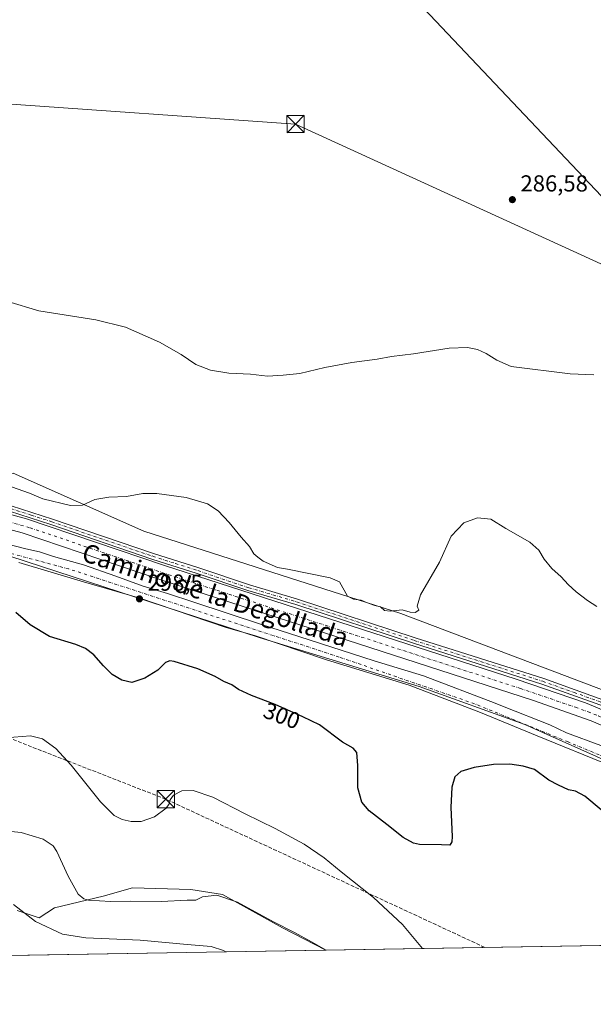
# Model space of a CAD drawing. Units: metres. Extents: x 619050 to 622564, y 4648472 to 4650844.
# Drawn here: x 620336 to 620584, y 4648472 to 4648898 of the extents above; entities that cross this region are included whole.
import ezdxf
from ezdxf.enums import TextEntityAlignment as Align

# ---------------------------------------------------------------- set-up
doc = ezdxf.new("R2010")
doc.units = ezdxf.units.M
doc.header["$MEASUREMENT"] = 0
doc.linetypes.add('DGN Style 3', pattern=[2.307223458686699, 1.648016756204785, -0.6592067024819142])
doc.linetypes.add('DGN Style 4', pattern=[2.6384748266838614, 1.318413404963828, -0.6592067024819142, 0.001648016756204785, -0.6592067024819142])
for name, color, linetype, lineweight in [('Comarca CxS', 21, 'Continuous', 0), ('Comunidad Autónoma CxS', 142, 'Continuous', 0), ('Conducción de hidrocarburos lineal', 6, 'DGN Style 3', 0), ('Corriente artificial Cxs', 4, 'Continuous', 13), ('Corriente artificial eje', 142, 'DGN Style 4', 0), ('Corriente artificial oculto Cxs', 21, 'Continuous', 13), ('Cultivos herbáceos CxS', 92, 'Continuous', 0), ('Curva de nivel maestra', 30, 'Continuous', 30), ('Curva de nivel normal', 30, 'Continuous', 0), ('Huerta CxS', 92, 'Continuous', 0), ('Matorral CxS', 135, 'Continuous', 0), ('Municipio CxS', 4, 'Continuous', 0), ('Pista no pavimentada Cxs', 111, 'Continuous', 0), ('Pista no pavimentada eje', 91, 'DGN Style 4', 0), ('Provincia CxS', 1, 'Continuous', 0), ('Punto de cota en terreno', 7, 'Continuous', 0), ('Rótulo de curva de nivel directora', 7, 'Continuous', 0), ('Rótulo de punto de cota en terreno', 7, 'Continuous', 0), ('Suelo desnudo CxS', 253, 'Continuous', 0), ('Tendido', 6, 'Continuous', 0), ('Texto cartográfico', 7, 'Continuous', 0), ('Torre de tendido puntual', 7, 'Continuous', 0)]:
    doc.layers.add(name, color=color, linetype=linetype, lineweight=lineweight)
doc.styles.add('Style-Arial', font='txt')

# ---------------------------------------------------------------- blocks, each defined once
blk = doc.blocks.new('*U9')
at = {"layer": 'Matorral CxS', "color": 135, "linetype": 'Continuous', "lineweight": 0}
blk.add_polyline3d([(620335.2085999995, 4648512.695900001, 315.1753999999929), (620344.6529000001, 4648509.596700001, 313.9812999999995), (620351.2200999996, 4648513.925100001, 312.2351000000053), (620372.2883000001, 4648518.882099999, 309.0053000000044), (620385.0947000004, 4648522.5999, 307.854800000001), (620410.2940999996, 4648521.7739, 308.6918000000005), (620423.9263000004, 4648519.707900001, 309.5834000000032), (620449.9517000001, 4648505.249299999, 309.9125000000058), (620468.7188999997, 4648495.604900001, 309.9076000000059), (620305.1642000005, 4648492.820499999, 325.7914000000019)], dxfattribs=at)
blk = doc.blocks.new('*U12')
at = {"layer": 'Cultivos herbáceos CxS', "color": 92, "linetype": 'Continuous', "lineweight": 0}
blk.add_polyline3d([(620595.1778999995, 4648605.6679, 297.1864999999962), (620501.1955000004, 4648641.2959, 295.5988999999972), (620389.9441000001, 4648676.973900001, 295.9762000000046), (620333.3362999996, 4648702.094500001, 294.2715000000026)], dxfattribs=at)
blk = doc.blocks.new('5PATER')
at = {"layer": 'Huerta CxS', "linetype": 'Continuous', "lineweight": 0}
h = blk.add_hatch(color=51, dxfattribs=at)
edge = h.paths.add_edge_path()
edge.add_ellipse((0, 0), major_axis=(-0.1095731443231308, -0.1110710700762829), ratio=0.9994222409660322, start_angle=0, end_angle=360)
blk = doc.blocks.new('5TTEND')
at = {"layer": 'Corriente artificial oculto Cxs', "color": 7, "linetype": 'Continuous', "lineweight": 0}
for p, q in [((-0.375, 0.3754), (0.375, -0.3746)), ((0.3720000000000001, 0.3784000000000001), (-0.3720000000000001, -0.3776))]:
    blk.add_line(p, q, dxfattribs=at)
at = {"layer": 'Corriente artificial oculto Cxs', "color": 7, "linetype": 'Continuous', "lineweight": 0, "flags": 128}
blk.add_lwpolyline([(-0.375, -0.3746), (0.375, -0.3746), (0.375, 0.3754), (-0.375, 0.3754), (-0.3720000000000001, -0.3776)], dxfattribs=at)

msp = doc.modelspace()

# ---------------------------------------------------------------- linework, layer by layer
at = {"layer": 'Comarca CxS', "color": 21, "linetype": 'Continuous', "lineweight": 0, "flags": 128}
msp.add_lwpolyline([(620689.4041617683, 4648499.361995566), (619089.2500008764, 4648472.11998354), (619081.0266447294, 4648961.358912803), (619050.3700008756, 4650785.239983516), (620806.9787349299, 4650815.160544231), (622501.2900009004, 4650844.019983514), (622541.3100009013, 4648530.889983539)], close=True, dxfattribs=at)
at = {"layer": 'Comunidad Autónoma CxS', "color": 142, "linetype": 'Continuous', "lineweight": 0, "flags": 128}
msp.add_lwpolyline([(620689.4041617683, 4648499.361995566), (619089.2500008764, 4648472.11998354), (619081.0266447294, 4648961.358912803), (619050.3700008756, 4650785.239983516), (620806.9787349299, 4650815.160544231), (622501.2900009004, 4650844.019983514), (622541.3100009013, 4648530.889983539)], close=True, dxfattribs=at)
at = {"layer": 'Conducción de hidrocarburos lineal', "color": 6, "linetype": 'DGN Style 3', "lineweight": 0}
msp.add_polyline3d([(620537.4374000002, 4648496.774800001, 303.2189999999973), (620399.3951000003, 4648560.9318, 304.7679000000062), (620319.7554000001, 4648592.020400001, 304.5951999999961), (620201.0894999999, 4648619.934, 308.7103000000061), (620145.3760000002, 4648640.2117, 302.520199999999), (620011.1299999999, 4648661.460000001, 297.9075000000012), (619943.2260999996, 4648712.310900001, 294.1046000000061), (619786.2000000002, 4648837.060000001, 293.1772000000055), (619704.4655999999, 4648900.271199999, 293.167300000001), (619529.5226999996, 4649040.3948, 298.6043000000063), (619509.4329000004, 4649056.841399999, 298.6125000000029), (619415.4527000004, 4649132.723999999, 307.1358000000037), (619333.8550000006, 4649187.1754, 312.1248999999953), (619244.3198999995, 4649260.9943, 344.6186000000016), (619073.7311000006, 4649395.401699999, 348.4698000000063)], dxfattribs=at)
at = {"layer": 'Corriente artificial Cxs', "color": 4, "linetype": 'Continuous', "lineweight": 13}
for points in [[(620326.9101, 4648685.640100001, 297.3723999999929), (620339.1101000002, 4648682.3301, 297.499100000001), (620398.8501000004, 4648662.0601, 297.320200000002), (620551.0500999996, 4648612.850099999, 297.2614999999932), (620581.0701000001, 4648602.670100001, 297.274900000004), (620596.9700999996, 4648596.040100001, 297.2275999999983)], [(620326.9101, 4648685.640100001, 297.3723999999929), (620339.1101000002, 4648682.3301, 297.499100000001), (620398.8501000004, 4648662.0601, 297.320200000002), (620551.0500999996, 4648612.850099999, 297.2614999999932), (620581.0701000001, 4648602.670100001, 297.274900000004), (620596.9700999996, 4648596.040100001, 297.2275999999983), (620604.2600999996, 4648592.3201, 297.1426000000066), (620612.9200999998, 4648587.3101, 297.0262999999977), (620614.0100999996, 4648586.590100001, 297.0700999999972), (620633.9001000002, 4648573.470100001, 297.0228000000061), (620646.0900999998, 4648564.870100001, 297.0608000000066), (620664.1601, 4648551.5001, 297.0924999999988), (620688.5800999999, 4648534.370100001, 296.9481999999989), (620699.5800999999, 4648526.370100001, 297.2036999999983), (620699.9903999995, 4648526.1085, 297.2774000000064)], [(620594.2600999996, 4648590.190099999, 297.1870000000054), (620583.4801000003, 4648594.890100001, 297.215400000001), (620558.5201000003, 4648603.600099999, 297.2480000000069), (620396.8300999999, 4648655.940099999, 297.1637000000046), (620337.2301000003, 4648676.1601, 296.8505000000005), (620325.3501000004, 4648679.380100001, 297.100900000005)], [(620696.2466000002, 4648520.924500001, 297.0546000000031), (620695.8300999999, 4648521.130100001, 297.0393999999943), (620684.8400999998, 4648529.130100001, 297.1198000000004), (620660.4001000002, 4648546.270099999, 297.3454999999958), (620630.2600999996, 4648568.1501, 297.3307000000059), (620614.2901, 4648578.6801, 297.5742999999929), (620609.5301000001, 4648581.8301, 297.3522999999986), (620601.1801000005, 4648586.6501, 297.1098999999958), (620594.2600999996, 4648590.190099999, 297.1870000000054), (620583.4801000003, 4648594.890100001, 297.215400000001), (620558.5201000003, 4648603.600099999, 297.2480000000069), (620396.8300999999, 4648655.940099999, 297.1637000000046), (620337.2301000003, 4648676.1601, 296.8505000000005), (620325.3501000004, 4648679.380100001, 297.100900000005)]]:
    msp.add_polyline3d(points, dxfattribs=at)
at = {"layer": 'Corriente artificial eje', "color": 142, "linetype": 'DGN Style 4', "lineweight": 0}
msp.add_polyline3d([(620328.7434, 4648681.7905, 296.850900000005), (620340.7194999997, 4648678.357200001, 296.7225999999937), (620400.7304999996, 4648658.069800001, 296.6183000000019), (620552.8676000005, 4648608.838199999, 296.7902000000031), (620576.6799, 4648600.723099999, 296.7437000000064), (620582.1816999996, 4648598.7467, 296.7920000000013), (620586.8606000004, 4648596.8433, 296.6624000000011), (620595.8082999998, 4648592.953299999, 296.6659999999974), (620601.8689000001, 4648589.893999999, 296.8496000000014), (620610.1616000002, 4648585.144400001, 296.8687000000064), (620616.8031000001, 4648580.889599999, 296.7336000000068), (620632.3689000001, 4648570.540999999, 296.774900000004), (620645.1080999998, 4648561.467700001, 296.6683000000049), (620662.926, 4648548.462400001, 296.6682000000001), (620697.7964000005, 4648523.877699999, 296.5437999999995), (620698.2023999998, 4648523.6326, 296.6284000000014)], dxfattribs=at)
at = {"layer": 'Cultivos herbáceos CxS', "color": 92, "linetype": 'Continuous', "lineweight": 0, "extrusion": (0.05334205434670154, 0.0009081439529605654, 0.9985758862062684), "elevation": 37628.04555425783, "flags": 128}
msp.add_lwpolyline([(4637260.176567486, -698707.9462122861), (4637260.176567486, -698494.8825580626)], dxfattribs=at)
at = {"layer": 'Cultivos herbáceos CxS', "color": 92, "linetype": 'Continuous', "lineweight": 0}
for points in [[(620024.2180000005, 4648953.322100001, 290.0249999999942), (620027.1763000004, 4648935.562899999, 291.2072999999946), (620045.9550999999, 4648826.354900001, 292.9164000000019), (620057.5471000001, 4648758.652100001, 292.8423000000039), (620057.8598999997, 4648758.652100001, 292.7761000000028), (620057.8252999998, 4648758.5393, 292.7814000000071), (620053.1645000001, 4648743.385500001, 297.6306000000041), (620060.2081000004, 4648722.248500001, 296.4337999999989), (620076.6396000005, 4648709.3321, 293.9486000000034), (620088.3765000004, 4648705.8091, 293.7734999999957), (620104.8086999999, 4648703.459899999, 293.334799999997), (620218.6601, 4648705.808300001, 294.4171000000061), (620238.8603999997, 4648703.7709, 294.8622999999934), (620266.0042000003, 4648701.033100001, 295.5829999999987), (620333.3362999996, 4648702.094500001, 294.2715000000026), (620389.9441000001, 4648676.973900001, 295.9762000000046), (620501.1955000004, 4648641.2959, 295.5988999999972), (620595.1778999995, 4648605.6679, 297.1864999999962)], [(620041.9146999996, 4648679.2851, 297.7167999999947), (620061.0672000004, 4648675.2783, 297.9275000000052), (620086.8891000003, 4648664.708900001, 298.429099999994), (620119.9149000002, 4648665.0847, 298.652700000006), (620178.4401000004, 4648667.0571, 299.456600000005), (620204.3869000003, 4648670.147100001, 299.2400999999954), (620227.7373000003, 4648672.928099999, 298.9802000000054), (620234.8125, 4648672.928099999, 298.9719000000041), (620287.5966999996, 4648672.9277, 298.9514999999956), (620325.1561000004, 4648668.2301, 298.9364999999962), (620439.8340999996, 4648630.8245, 298.588699999993), (620493.0075000003, 4648614.594500001, 298.4119000000064), (620509.0837000003, 4648609.6875, 298.7234999999928), (620554.8589000005, 4648593.247300001, 298.7630999999965), (620610.0235000001, 4648568.5865, 298.7309999999998), (620684.1851000005, 4648510.201099999, 298.4272999999957), (620691.0460000001, 4648506.907199999, 298.5283999999957), (620695.2238999996, 4648504.901500001, 298.7342999999965), (620706.1677000001, 4648499.647500001, 299.655899999998)], [(620325.1561000004, 4648668.2301, 298.9364999999962), (620439.8340999996, 4648630.8245, 298.588699999993), (620493.0075000003, 4648614.594500001, 298.4119000000064), (620509.0837000003, 4648609.6875, 298.7234999999928), (620554.8589000005, 4648593.247300001, 298.7630999999965), (620610.0235000001, 4648568.5865, 298.7309999999998), (620684.1851000005, 4648510.201099999, 298.4272999999957), (620691.0460000001, 4648506.907199999, 298.5283999999957), (620695.2238999996, 4648504.901500001, 298.7342999999965), (620706.1678999999, 4648499.647399999, 299.655899999998), (620468.7188999997, 4648495.604900001, 309.9076000000059), (620449.9517000001, 4648505.249299999, 309.9125000000058), (620423.9263000004, 4648519.707900001, 309.5834000000032), (620410.2940999996, 4648521.7739, 308.6918000000005), (620385.0947000004, 4648522.5999, 307.854800000001), (620372.2883000001, 4648518.882099999, 309.0053000000044), (620351.2200999996, 4648513.925100001, 312.2351000000053), (620344.6529000001, 4648509.596700001, 313.9812999999995), (620335.2085999995, 4648512.695900001, 315.1753999999929)], [(620468.7187000001, 4648495.605000001, 309.9076000000059), (620449.9517000001, 4648505.249299999, 309.9125000000058), (620423.9263000004, 4648519.707900001, 309.5834000000032), (620410.2940999996, 4648521.7739, 308.6918000000005), (620385.0947000004, 4648522.5999, 307.854800000001), (620372.2883000001, 4648518.882099999, 309.0053000000044), (620351.2200999996, 4648513.925100001, 312.2351000000053), (620344.6529000001, 4648509.596700001, 313.9812999999995), (620335.2085999995, 4648512.695900001, 315.1753999999929)]]:
    msp.add_polyline3d(points, dxfattribs=at)
at = {"layer": 'Curva de nivel maestra', "color": 30, "linetype": 'Continuous', "lineweight": 30, "elevation": 300, "flags": 128}
msp.add_lwpolyline([(620587.8300000001, 4648556.280099999), (620580.7100000001, 4648562.2501), (620576.6799999997, 4648564.3301), (620573.7100000001, 4648565.020099999), (620569.3700000001, 4648567.0101), (620565.1600000003, 4648569.1801), (620558.9600000001, 4648573.8101), (620554.0499999998, 4648575.200099999), (620548.2800000003, 4648576.030099999), (620541.3099999996, 4648575.9001), (620532.9400000004, 4648574.6601), (620527.0499999998, 4648572.8301), (620524.5, 4648570.6501), (620523.2100000001, 4648566.090100001), (620522.75, 4648557.290100001), (620523.4199999999, 4648544.7301), (620523.2699999996, 4648542.460100001), (620522.3099999996, 4648541.040100001), (620518.6799999997, 4648541.220100001), (620509.2599999999, 4648541.2301), (620506.5700000003, 4648541.840100001), (620502.2100000001, 4648544.2601), (620495.1200000001, 4648549.940099999), (620487.4500000002, 4648555.8201), (620484.29, 4648559.5801), (620482.5199999996, 4648565.7601), (620482.5599999996, 4648575.520099999), (620482.1699999999, 4648581.0601), (620480.4600000001, 4648582.9301), (620475.9199999999, 4648585.5601), (620465.9600000001, 4648593.0801), (620458.6900000004, 4648596.620100001), (620446.7599999999, 4648601.890100001), (620436.5, 4648605.7501), (620430.9100000003, 4648608.340100001), (620427.9800000006, 4648610.4001), (620424.5599999996, 4648611.850099999), (620420.8099999996, 4648614.0101), (620413.3499999996, 4648617.270099999), (620403.04, 4648620.520099999), (620401.1600000003, 4648620.860099999), (620399.3499999996, 4648620.130100001), (620395.9400000004, 4648616.780099999), (620390.4000000004, 4648613.360099999), (620384.7300000006, 4648611.380100001), (620380.3799999999, 4648612.420100001), (620376.2999999998, 4648614.8201), (620372.4600000001, 4648618.5701), (620368.3499999996, 4648623.4001), (620364.6600000003, 4648626.100099999), (620360.5099999999, 4648627.860099999), (620349.0800000001, 4648631.370100001), (620340.7599999999, 4648636.4101), (620334.5300000003, 4648641.780099999)], dxfattribs=at)
at = {"layer": 'Curva de nivel normal', "color": 30, "linetype": 'Continuous', "lineweight": 0, "flags": 128}
for points, elevation in [([(620331.0700000003, 4648776.290100001), (620344.5499999998, 4648772.270099999), (620369.1299999999, 4648768.350099999), (620382.0199999996, 4648765.210100001), (620396.6699999999, 4648758.720100001), (620406.0599999996, 4648753.3201), (620412.3899999997, 4648749.0001), (620418.7199999997, 4648746.630100001), (620426.79, 4648745.3201), (620436.1399999997, 4648744.8201), (620443.4299999997, 4648744.040100001), (620450.2199999997, 4648744.4801), (620457.3899999997, 4648745.1601), (620468.2800000003, 4648747.790100001), (620479.9400000004, 4648749.9101), (620490.9400000004, 4648751.4001), (620497.1299999999, 4648752.540100001), (620506.7000000002, 4648753.670100001), (620522.1200000001, 4648756.1601), (620530.0499999998, 4648756.4001), (620534.2999999998, 4648755.5801), (620538.0599999996, 4648753.860099999), (620542.7100000001, 4648750.9101), (620548.9000000004, 4648748.210100001), (620574.3799999999, 4648744.9901), (620584.6799999997, 4648744.620100001)], 290), ([(620332.7400000002, 4648696.1801), (620340.4400000004, 4648693.3301), (620346.2199999997, 4648690.940099999), (620358.2199999997, 4648688.0101), (620363.3899999997, 4648688.1801), (620368.7800000003, 4648690.590100001), (620374.79, 4648691.6601), (620382.4000000004, 4648691.960100001), (620389.5599999996, 4648693.210100001), (620395.5300000003, 4648693.280099999), (620408.2199999997, 4648691.5001), (620417.4800000006, 4648688.770099999), (620422.1600000003, 4648685.780099999), (620426.9199999999, 4648680.710100001), (620432.0599999996, 4648674.340100001), (620435.6399999997, 4648670.2401), (620437.5800000001, 4648667.130100001), (620439.3099999996, 4648665.690099999), (620441.5700000003, 4648663.960100001), (620447.7199999997, 4648661.2401), (620452.0599999996, 4648660.4901), (620470.54, 4648656.790100001), (620474.6299999999, 4648654.920100001), (620478.0599999996, 4648648.790100001), (620480.6900000004, 4648647.4801), (620483.9600000001, 4648647.0801), (620486.3300000001, 4648646.0601), (620489.8700000001, 4648644.800100001), (620492.3099999996, 4648644.170100001), (620494.04, 4648642.640100001), (620496.5099999999, 4648642.280099999), (620501.75, 4648642.9101), (620505.1299999999, 4648641.890100001), (620507.3499999996, 4648641.780099999), (620508.9500000002, 4648642.790100001), (620508.2800000003, 4648644.4901), (620509.6799999997, 4648649.300100001), (620517.8399999999, 4648663.5001), (620522.8600000005, 4648674.710100001), (620528.3799999999, 4648680.540100001), (620534.3799999999, 4648682.6501), (620540.1500000004, 4648682.0701), (620546.5599999996, 4648678.110099999), (620556.9400000004, 4648672.140100001), (620560.8399999999, 4648668.720100001), (620563.1600000003, 4648664.7501), (620566.5499999998, 4648660.7501), (620570.5099999999, 4648657.140100001), (620573.5, 4648653.800100001), (620577, 4648650.630100001), (620581.9600000001, 4648646.880100001), (620586.0199999996, 4648644.3101)], 295), ([(620510.4656999996, 4648496.3158), (620501.9400000004, 4648506.720100001), (620489.25, 4648518.4001), (620475.3899999997, 4648529.4101), (620467.9100000003, 4648535.590100001), (620459.3899999997, 4648541.390100001), (620446.7199999997, 4648548.1801), (620433.7199999997, 4648554.5001), (620419.7800000003, 4648561.780099999), (620411.2699999996, 4648564.6601), (620406.4500000002, 4648564.5601), (620402.8499999996, 4648562.5801), (620401.2999999998, 4648560.6501), (620400.9400000004, 4648558.860099999), (620399.5599999996, 4648557.0601), (620394.6299999999, 4648553.2401), (620388.79, 4648551.2601), (620384.4000000004, 4648551.1801), (620380.54, 4648552.0701), (620377.1200000001, 4648553.790100001), (620371.1799999997, 4648559.8101), (620358.5, 4648575.640100001), (620351.9000000004, 4648582.9101), (620346.1200000001, 4648587.100099999), (620340.9100000003, 4648588.3101), (620330.0700000003, 4648587.440099999)], 305), ([(620468.7972999997, 4648495.6063), (620462.4600000001, 4648499.100099999), (620455.1799999997, 4648503.1601), (620446.0099999999, 4648507.860099999), (620430.5300000003, 4648516.360099999), (620421.4699999997, 4648519.3301), (620415.3700000001, 4648518.670100001), (620412.4199999999, 4648517.1501), (620408.6799999997, 4648517.1501), (620397.5999999996, 4648516.690099999), (620384.2599999999, 4648516.8301), (620375.4600000001, 4648516.5701), (620365.9800000006, 4648517.2401), (620364.0099999999, 4648517.710100001), (620361.5199999996, 4648519.770099999), (620357.1699999999, 4648527.5601), (620352.3700000001, 4648538.3201), (620350.6900000004, 4648540.690099999), (620346.4500000002, 4648543.610099999), (620336.8700000001, 4648546.4901), (620328.04, 4648547.420100001)], 310), ([(620425.3849999999, 4648494.8673), (620424.3600000005, 4648495.4301), (620419.0300000003, 4648497.200099999), (620408.6399999997, 4648498.020099999), (620388.4100000003, 4648499.880100001), (620364.7800000003, 4648500.9001), (620354.7699999996, 4648502.460100001), (620343.0700000003, 4648507.940099999), (620333.5700000003, 4648515.3101)], 315)]:
    msp.add_lwpolyline(points, dxfattribs=dict(at, elevation=elevation))
at = {"layer": 'Matorral CxS', "color": 135, "linetype": 'Continuous', "lineweight": 0, "extrusion": (0.09663349177805289, 0.001645174109524024, 0.9953186734252154), "elevation": 67914.10028509622, "flags": 128}
msp.add_lwpolyline([(4637260.197521237, -696202.880932356), (4637260.197521237, -696038.5331656097)], dxfattribs=at)
at = {"layer": 'Matorral CxS', "color": 135, "linetype": 'Continuous', "lineweight": 0}
msp.add_polyline3d([(620468.7187000001, 4648495.605000001, 309.9076000000059), (620449.9517000001, 4648505.249299999, 309.9125000000058), (620423.9263000004, 4648519.707900001, 309.5834000000032), (620410.2940999996, 4648521.7739, 308.6918000000005), (620385.0947000004, 4648522.5999, 307.854800000001), (620372.2883000001, 4648518.882099999, 309.0053000000044), (620351.2200999996, 4648513.925100001, 312.2351000000053), (620344.6529000001, 4648509.596700001, 313.9812999999995), (620335.2085999995, 4648512.695900001, 315.1753999999929)], dxfattribs=at)
at = {"layer": 'Municipio CxS', "color": 4, "linetype": 'Continuous', "lineweight": 0, "flags": 128}
msp.add_lwpolyline([(620689.4041617683, 4648499.361995566), (619089.2500008764, 4648472.11998354)], dxfattribs=at)
at = {"layer": 'Pista no pavimentada Cxs', "color": 111, "linetype": 'Continuous', "lineweight": 0}
for points in [[(620332.6001000004, 4648687.920100001, 297.7474999999977), (620350.4700999996, 4648682.1501, 297.7831000000006), (620394.1901000004, 4648667.210100001, 297.6076999999932), (620413.7600999996, 4648661.0001, 297.5421999999962), (620435.6801000005, 4648653.640100001, 297.5332000000053), (620456.3901000004, 4648647.520099999, 297.4958999999944), (620507.3400999998, 4648630.8101, 300.8537999999971), (620562.9600999998, 4648613.100099999, 297.6910999999964), (620590.1601, 4648603.390100001, 297.6768000000012)], [(620332.6001000004, 4648687.920100001, 297.7474999999977), (620350.4700999996, 4648682.1501, 297.7831000000006), (620394.1901000004, 4648667.210100001, 297.6076999999932), (620413.7600999996, 4648661.0001, 297.5421999999962), (620435.6801000005, 4648653.640100001, 297.5332000000053), (620456.3901000004, 4648647.520099999, 297.4958999999944), (620507.3400999998, 4648630.8101, 300.8537999999971), (620562.9600999998, 4648613.100099999, 297.6910999999964), (620590.1601, 4648603.390100001, 297.6768000000012), (620598.5900999998, 4648599.7401, 297.6993999999977), (620606.0500999996, 4648596.0101, 297.7296000000061), (620613.8400999998, 4648591.5601, 298.2149999999965), (620636.8101000005, 4648575.940099999, 297.7826000000059), (620675.3000999996, 4648548.960100001, 298.2810000000027), (620686.5100999996, 4648541.420100001, 297.7275999999983), (620696.3601000002, 4648536.7501, 297.9756000000052), (620699.7701000003, 4648535.610099999, 298.0288), (620701.4001000002, 4648535.6601, 298.0445000000037), (620702.0900999998, 4648535.860099999, 298.0537999999942)], [(620589.2500999998, 4648601.090100001, 297.4805999999954), (620562.1601, 4648610.7501, 297.4453000000067), (620506.5800999999, 4648628.450099999, 298.6071999999986), (620455.6501000002, 4648645.1601, 297.2733000000007), (620434.9401000004, 4648651.280099999, 297.3907999999938), (620412.9901000002, 4648658.6501, 297.4052999999985), (620393.4200999998, 4648664.850099999, 297.3255999999965), (620349.6901000004, 4648679.800100001, 297.4116999999969), (620331.8701, 4648685.5601, 297.4538999999932)], [(620702.1700999998, 4648527.610099999, 298.0313000000024), (620694.4101, 4648533.130100001, 297.6097000000009), (620673.9001000002, 4648546.920100001, 297.4572999999946), (620635.4101, 4648573.9001, 297.3767999999982), (620613.9501, 4648588.4901, 298.090400000001), (620612.0701000001, 4648589.770099999, 297.3831000000064), (620604.8901000004, 4648593.8301, 297.4281000000047), (620597.5500999996, 4648597.4901, 297.590200000006), (620589.2500999998, 4648601.090100001, 297.4805999999954), (620562.1601, 4648610.7501, 297.4453000000067), (620506.5800999999, 4648628.450099999, 298.6071999999986), (620455.6501000002, 4648645.1601, 297.2733000000007), (620434.9401000004, 4648651.280099999, 297.3907999999938), (620412.9901000002, 4648658.6501, 297.4052999999985), (620393.4200999998, 4648664.850099999, 297.3255999999965), (620349.6901000004, 4648679.800100001, 297.4116999999969), (620331.8701, 4648685.5601, 297.4538999999932)], [(620328.1919, 4648671.952199999, 299.1046999999962), (620338.9195999998, 4648669.231899999, 299.1012000000046), (620344.7401000002, 4648668.020099999, 299.1591999999946), (620350.8101000005, 4648665.9801, 299.1447000000044), (620363.8901000004, 4648662.360099999, 299.1729999999953), (620377.8201000001, 4648657.460100001, 298.8288999999932), (620389.6001000004, 4648653.1601, 298.7280000000028), (620400.1601, 4648649.9301, 298.5764999999956), (620411.5301000001, 4648646.170100001, 298.6487000000052), (620440.9101, 4648636.4901, 298.7295000000013), (620456.9600999998, 4648631.360099999, 298.6521999999969), (620489.5615999997, 4648620.834600001, 298.9391999999934), (620510.9134999998, 4648614.2465, 298.603099999993), (620541.9382999997, 4648602.473999999, 298.8598000000056), (620545.8002000004, 4648600.8201, 298.8267999999953), (620565.6700999998, 4648593.100099999, 300.6267999999982), (620572.8946000002, 4648589.687100001, 300.2397999999957), (620587.7487000005, 4648584.083900001, 299.0145000000048)], [(620328.1919, 4648671.952199999, 299.1046999999962), (620338.9195999998, 4648669.231899999, 299.1012000000046), (620344.7401000002, 4648668.020099999, 299.1591999999946), (620350.8101000005, 4648665.9801, 299.1447000000044), (620363.8901000004, 4648662.360099999, 299.1729999999953), (620377.8201000001, 4648657.460100001, 298.8288999999932), (620389.6001000004, 4648653.1601, 298.7280000000028), (620400.1601, 4648649.9301, 298.5764999999956), (620411.5301000001, 4648646.170100001, 298.6487000000052), (620440.9101, 4648636.4901, 298.7295000000013), (620456.9600999998, 4648631.360099999, 298.6521999999969), (620489.5615999997, 4648620.834600001, 298.9391999999934), (620510.9134999998, 4648614.2465, 298.603099999993), (620541.9382999997, 4648602.473999999, 298.8598000000056), (620545.8002000004, 4648600.8201, 298.8267999999953), (620565.6700999998, 4648593.100099999, 300.6267999999982), (620572.8946000002, 4648589.687100001, 300.2397999999957), (620587.7487000005, 4648584.083900001, 299.0145000000048)], [(620591.9555000003, 4648575.2733, 299.1950999999972), (620560.2055000003, 4648588.2908, 299.1704000000027), (620535.6785000004, 4648598.4508, 299.1235000000015), (620504.8015999999, 4648610.2777, 299.1440000000002), (620468.9241000004, 4648621.2315, 299.959799999997), (620437.8090000004, 4648631.709000001, 299.047000000006), (620425.5058000004, 4648635.280900001, 299.0380000000005), (620388.2789000003, 4648647.980900001, 298.6719000000012), (620363.8313999996, 4648655.045299999, 298.7848999999987), (620335.8913000004, 4648663.3003, 299.1906000000017)], [(620681.4483000003, 4648499.226500001, 298.778999999995), (620681.0938999997, 4648500.74, 298.7798000000039), (620677.1250999998, 4648509.630000001, 298.8659999999945), (620670.1401000004, 4648518.520099999, 298.9446999999927), (620659.4243999999, 4648527.965700001, 299.0182000000059), (620651.0107000005, 4648535.188800001, 299.0353000000032), (620636.2468999998, 4648545.9045, 299.2418999999936), (620626.0869000005, 4648553.4451, 299.2274999999936), (620609.4973999998, 4648565.748199999, 299.0537999999942), (620600.9249999998, 4648570.828299999, 299.116599999994), (620591.9555000003, 4648575.2733, 299.1950999999972), (620560.2055000003, 4648588.2908, 299.1704000000027), (620535.6785000004, 4648598.4508, 299.1235000000015), (620504.8015999999, 4648610.2777, 299.1440000000002), (620468.9241000004, 4648621.2315, 299.959799999997), (620437.8090000004, 4648631.709000001, 299.047000000006), (620425.5058000004, 4648635.280900001, 299.0380000000005), (620388.2789000003, 4648647.980900001, 298.6719000000012), (620363.8313999996, 4648655.045299999, 298.7848999999987), (620335.8913000004, 4648663.3003, 299.1906000000017)]]:
    msp.add_polyline3d(points, dxfattribs=at)
at = {"layer": 'Pista no pavimentada eje', "color": 91, "linetype": 'DGN Style 4', "lineweight": 0}
for points in [[(620332.2351000002, 4648686.7401, 297.652900000001), (620341.1700999998, 4648683.8551, 297.5727999999945), (620350.0800999999, 4648680.975099999, 297.6025999999983), (620393.8051000005, 4648666.030099999, 297.4735999999975), (620403.5900999998, 4648662.9301, 297.638300000006), (620413.3750999998, 4648659.825099999, 297.4814999999944), (620435.3101000005, 4648652.460100001, 297.5522999999957), (620456.0201000003, 4648646.340100001, 297.3960999999982), (620506.9600999998, 4648629.630100001, 299.6953000000067), (620562.5601000005, 4648611.925100001, 297.6392000000051), (620576.1051000003, 4648607.095100001, 297.6812000000064), (620589.7050999999, 4648602.2401, 297.6628000000055), (620593.9200999998, 4648600.415100001, 297.5521000000008), (620598.0701000001, 4648598.6151, 297.6447000000044), (620601.8000999996, 4648596.7501, 297.6404999999941), (620605.4700999996, 4648594.920100001, 297.5847000000067), (620609.0601000005, 4648592.890100001, 297.5927999999985), (620612.9550999999, 4648590.665100001, 297.7390000000014), (620625.3800999997, 4648582.215100001, 298.4897000000055), (620636.1101000002, 4648574.920100001, 297.5899999999965), (620674.6001000004, 4648547.940099999, 297.8157000000065), (620690.4600999998, 4648537.2751, 297.6518999999971), (620695.3850999996, 4648534.940099999, 297.8081999999995), (620703.7336999997, 4648528.158700001, 298.081600000005)], [(620684.9267999995, 4648499.285800001, 298.7118999999948), (620684.6656999999, 4648500.3114, 298.7114000000001), (620680.6969999997, 4648510.788899999, 299.0687000000034), (620674.6644000001, 4648519.996400001, 299.0985999999975), (620649.2181000002, 4648540.4276, 299.0564000000013), (620616.0127999998, 4648564.504699999, 299.1212999999989), (620594.5815000003, 4648576.940199999, 299.043399999995), (620573.5471000001, 4648585.671399999, 299.1803999999975), (620533.0658, 4648602.207900001, 298.9900000000052), (620474.4605, 4648622.4486, 299.1992000000027), (620446.0176999997, 4648631.709000001, 299.0611000000063), (620357.5143999998, 4648660.548699999, 299.3276999999944), (620323.3651000002, 4648669.735099999, 299.3493000000017)]]:
    msp.add_polyline3d(points, dxfattribs=at)
at = {"layer": 'Provincia CxS', "color": 1, "linetype": 'Continuous', "lineweight": 0, "flags": 128}
msp.add_lwpolyline([(620689.4041617683, 4648499.361995566), (619089.2500008764, 4648472.11998354), (619081.0266447294, 4648961.358912803), (619050.3700008756, 4650785.239983516), (620806.9787349299, 4650815.160544231), (622501.2900009004, 4650844.019983514), (622541.3100009013, 4648530.889983539)], close=True, dxfattribs=at)
at = {"layer": 'Suelo desnudo CxS', "color": 253, "linetype": 'Continuous', "lineweight": 0}
for points in [[(620024.2180000005, 4648953.322100001, 290.0249999999942), (620027.1763000004, 4648935.562899999, 291.2072999999946), (620045.9550999999, 4648826.354900001, 292.9164000000019), (620057.5471000001, 4648758.652100001, 292.8423000000039), (620057.8598999997, 4648758.652100001, 292.7761000000028), (620057.8252999998, 4648758.5393, 292.7814000000071), (620053.1645000001, 4648743.385500001, 297.6306000000041), (620060.2081000004, 4648722.248500001, 296.4337999999989), (620076.6396000005, 4648709.3321, 293.9486000000034), (620088.3765000004, 4648705.8091, 293.7734999999957), (620104.8086999999, 4648703.459899999, 293.334799999997), (620218.6601, 4648705.808300001, 294.4171000000061), (620238.8603999997, 4648703.7709, 294.8622999999934), (620266.0042000003, 4648701.033100001, 295.5829999999987), (620333.3362999996, 4648702.094500001, 294.2715000000026), (620389.9441000001, 4648676.973900001, 295.9762000000046), (620501.1955000004, 4648641.2959, 295.5988999999972), (620595.1778999995, 4648605.6679, 297.1864999999962)], [(620333.3362999996, 4648702.094500001, 294.2715000000026), (620389.9441000001, 4648676.973900001, 295.9762000000046), (620501.1955000004, 4648641.2959, 295.5988999999972), (620595.1778999995, 4648605.6679, 297.1864999999962), (620607.4354999998, 4648601.0211, 297.5599999999977), (620629.3722999999, 4648588.920700001, 297.8640000000014), (620672.4798999997, 4648549.240499999, 297.6199999999953), (620672.9149000002, 4648548.840299999, 297.6037999999971), (620672.6074999999, 4648548.839400001, 297.582699999999), (620724.8815000001, 4648524.222899999, 298.0458999999973), (620758.3536, 4648500.535800001, 297.3962000000029), (620706.1678999999, 4648499.647399999, 299.655899999998), (620695.2238999996, 4648504.901500001, 298.7342999999965), (620691.0460000001, 4648506.907199999, 298.5283999999957), (620684.1851000005, 4648510.201099999, 298.4272999999957), (620610.0235000001, 4648568.5865, 298.7309999999998), (620554.8589000005, 4648593.247300001, 298.7630999999965), (620509.0837000003, 4648609.6875, 298.7234999999928), (620493.0075000003, 4648614.594500001, 298.4119000000064), (620439.8340999996, 4648630.8245, 298.588699999993), (620325.1561000004, 4648668.2301, 298.9364999999962)], [(620041.9146999996, 4648679.2851, 297.7167999999947), (620061.0672000004, 4648675.2783, 297.9275000000052), (620086.8891000003, 4648664.708900001, 298.429099999994), (620119.9149000002, 4648665.0847, 298.652700000006), (620178.4401000004, 4648667.0571, 299.456600000005), (620204.3869000003, 4648670.147100001, 299.2400999999954), (620227.7373000003, 4648672.928099999, 298.9802000000054), (620234.8125, 4648672.928099999, 298.9719000000041), (620287.5966999996, 4648672.9277, 298.9514999999956), (620325.1561000004, 4648668.2301, 298.9364999999962), (620439.8340999996, 4648630.8245, 298.588699999993), (620493.0075000003, 4648614.594500001, 298.4119000000064), (620509.0837000003, 4648609.6875, 298.7234999999928), (620554.8589000005, 4648593.247300001, 298.7630999999965), (620610.0235000001, 4648568.5865, 298.7309999999998), (620684.1851000005, 4648510.201099999, 298.4272999999957), (620691.0460000001, 4648506.907199999, 298.5283999999957), (620695.2238999996, 4648504.901500001, 298.7342999999965), (620706.1677000001, 4648499.647500001, 299.655899999998)]]:
    msp.add_polyline3d(points, dxfattribs=at)
at = {"layer": 'Tendido', "color": 6, "linetype": 'Continuous', "lineweight": 0}
for points in [[(619056.1112000003, 4650443.676700001, 306.0350999999937), (619152.6974999999, 4650341.0823, 313.460699999996), (619388.3861999996, 4650092.0263, 319.4459000000061), (619539.2830999997, 4649933.386800001, 328.5537999999942), (619767.3847000003, 4649690.361600001, 341.4916999999987), (620065.7368000001, 4649373.0878, 341.3895000000048), (620377.9217999997, 4649043.994200001, 295.6230000000069), (620649.4895000001, 4648757.046599999, 298.4578000000038), (620889.8334999997, 4648502.7742, 302.3583999999973)], [(619587.79, 4648694.630000001, 302.6621000000014), (619599.6711999997, 4648718.679400001, 300.7032999999938), (619787.1349999999, 4648806.8292, 297.5601000000024), (619906.4000000004, 4648876.470000001, 294.5663999999961), (620047.9900000002, 4648881.949999999, 292.9587999999931), (620186.3250000002, 4648871.969699999, 291.4951000000001), (620324.3404000001, 4648862.329600001, 289.696100000001), (620455.6200000001, 4648853.16, 288.1793000000035), (620638.3945000004, 4648769.392700001, 291.6288000000059), (620754.5, 4648830.029999999, 291.4458000000013), (620857.0599999996, 4648914.91, 285.665399999998), (620979.4900000002, 4649033.529999999, 284.2324999999983), (621124.8333000002, 4649172.459899999, 282.9483000000037), (621255.1266999999, 4649300.6634, 281.2663999999932), (621372.1418000003, 4649421.123500001, 285.0399000000034), (621407.5334000001, 4649440.548400001, 286.5546999999933)]]:
    msp.add_polyline3d(points, dxfattribs=at)

# ---------------------------------------------------------------- block references
at = {"layer": 'Cultivos herbáceos CxS', "color": 92, "linetype": 'Continuous', "lineweight": 0}
msp.add_blockref('*U12', (0, 0), dxfattribs=at)
at = {"layer": 'Matorral CxS', "color": 135, "linetype": 'Continuous', "lineweight": 0}
msp.add_blockref('*U9', (0, 0), dxfattribs=at)
at = {"layer": 'Punto de cota en terreno', "color": 7, "linetype": 'Continuous', "lineweight": 0, "xscale": 10, "yscale": 10, "zscale": 10}
for p in [(620549.4000000004, 4648820.42, 286.5800000000018), (620388.0499999998, 4648647.619999999, 298.5)]:
    msp.add_blockref('5PATER', p, dxfattribs=at)
at = {"layer": 'Torre de tendido puntual', "color": 7, "linetype": 'Continuous', "lineweight": 0, "xscale": 10, "yscale": 10, "zscale": 10}
for p in [(620455.6200000001, 4648853.16, 288.1793000000035), (620399.3951000003, 4648560.9318, 304.7679000000062)]:
    msp.add_blockref('5TTEND', p, dxfattribs=at)

# ---------------------------------------------------------------- texts
at = {"layer": 'Rótulo de curva de nivel directora', "color": 7, "linetype": 'Continuous', "lineweight": 0, "style": 'Style-Arial'}
msp.add_text('300', height=7.000000000000002, rotation=339.3828086689339, dxfattribs=at).set_placement((620449.6453515508, 4648597.035297568), align=Align.MIDDLE_CENTER)
at = {"layer": 'Rótulo de punto de cota en terreno', "color": 7, "linetype": 'Continuous', "lineweight": 0, "style": 'Style-Arial'}
for s, p in [('286,58', (620552.9277999997, 4648823.947799999)), ('298,5', (620391.5778000001, 4648651.147800001))]:
    msp.add_text(s, height=7.000000000000002, dxfattribs=at).set_placement(p)
at = {"layer": 'Texto cartográfico', "color": 7, "linetype": 'Continuous', "lineweight": 0, "style": 'Style-Arial'}
msp.add_text('Camino de la Degollada', height=8, rotation=341.7534876453684, dxfattribs=at).set_placement((620420.9155328012, 4648649.290855639), align=Align.MIDDLE_CENTER)

doc.saveas('drawing.dxf')
